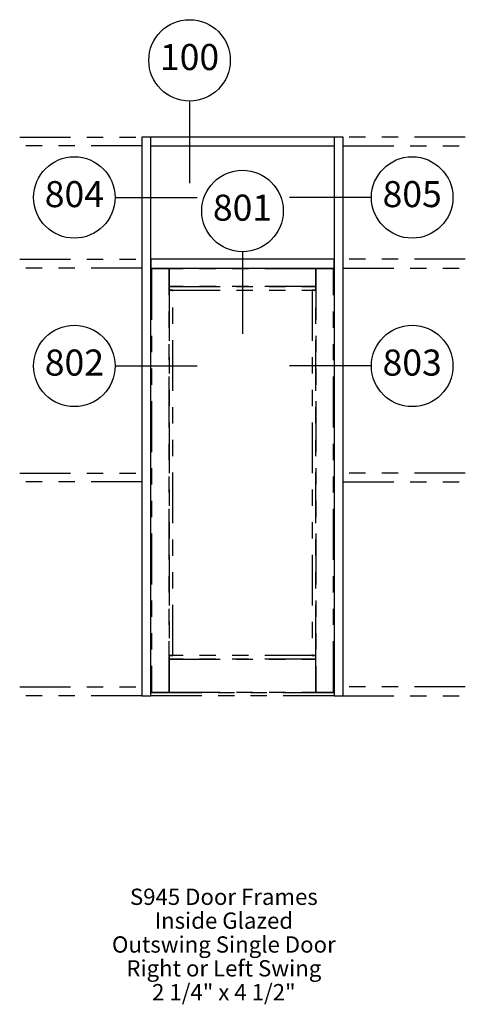
# Paper-space layout 'Elevation' of a CAD drawing. Units: inches. Extents: x 2.46 to 5.2, y 0.27 to 6.32.
import ezdxf
from ezdxf.enums import TextEntityAlignment as Align

# ---------------------------------------------------------------- set-up
doc = ezdxf.new("R2010")
doc.units = ezdxf.units.IN
doc.header["$LTSCALE"] = 0.5
doc.header["$MEASUREMENT"] = 0
doc.linetypes.add('PHANTOM2', pattern=[1.25, 0.625, -0.125, 0.125, -0.125, 0.125, -0.125])
doc.layers.add('EFCO_0', color=7, linetype='Continuous')
doc.layers.add('EFCO_SD TEXT', color=7, linetype='Continuous')
doc.styles.add('ROMANS', font='ROMANS.SHX')
doc.styles.add('SIMPLEX', font='simplex.shx')

# ---------------------------------------------------------------- blocks, each defined once
blk = doc.blocks.new('sysdecp')
at = {"layer": 'EFCO_SD TEXT', "color": 1, "style": 'SIMPLEX'}
for tag, p in [('SYSTEM', (-0.0153, 0.0095)), ('GLZOPTIONS', (-0.0153, -0.1369)), ('CONFIG', (-0.0153, -0.2834)), ('SWING', (-0.0153, -0.4298)), ('HARDWARE1', (-0.0153, -0.5763)), ('HARDWARE2', (-0.0153, -0.7227)), ('DECP', (-0.0153, -0.8692)), ('DECP', (-0.0153, -1.0156))]:
    blk.add_attdef(tag, text='', height=0.1, dxfattribs=at).set_placement(p, align=Align.CENTER)
blk = doc.blocks.new('EdlBln')
at = {"layer": 'EFCO_SD TEXT', "color": 3}
blk.add_circle((0, 0), 0.25, dxfattribs=at)
at = {"layer": 'EFCO_SD TEXT', "style": 'ROMANS'}
blk.add_attdef('Detail', text='', height=0.16, dxfattribs=at).set_placement((0, 0), align=Align.MIDDLE)

psp = doc.layouts.new('Elevation')

# ---------------------------------------------------------------- linework, layer by layer
at = {"layer": 'EFCO_0', "color": 1, "linetype": 'PHANTOM2'}
for p, q in [((2.462, 5.598), (3.212, 5.598)), ((5.1963, 5.598), (4.4463, 5.598)), ((3.212, 5.5433), (2.462, 5.5433)), ((4.4463, 5.5433), (5.1963, 5.5433)), ((2.462, 4.848), (3.212, 4.848)), ((5.1963, 4.848), (4.4463, 4.848)), ((3.212, 4.7933), (2.462, 4.7933)), ((4.4463, 4.7933), (5.1963, 4.7933)), ((2.462, 3.5355), (3.212, 3.5355)), ((5.1963, 3.5355), (4.4463, 3.5355)), ((3.212, 3.4808), (2.462, 3.4808)), ((4.4463, 3.4808), (5.1963, 3.4808)), ((2.462, 2.223), (3.212, 2.223)), ((4.3916, 2.1859), (3.2666, 2.1859)), ((5.1963, 2.223), (4.4463, 2.223)), ((3.212, 2.1683), (2.462, 2.1683)), ((4.3916, 2.1683), (3.2666, 2.1683)), ((4.4463, 2.1683), (5.1963, 2.1683))]:
    psp.add_line(p, q, dxfattribs=at)
at = {"layer": 'EFCO_0', "color": 5, "linetype": 'Continuous'}
for p, q in [((3.212, 5.598), (3.212, 2.1683)), ((4.4463, 5.598), (3.212, 5.598)), ((3.2666, 2.1683), (3.2666, 5.598)), ((4.3916, 5.598), (4.3916, 2.1683)), ((4.4463, 2.1683), (4.4463, 5.598)), ((3.2666, 5.5433), (4.3916, 5.5433))]:
    psp.add_line(p, q, dxfattribs=at)
at = {"layer": 'EFCO_0', "color": 3, "linetype": 'Continuous'}
for p, q in [((3.212, 4.848), (3.212, 4.7933)), ((3.212, 3.5355), (3.212, 3.4808)), ((3.212, 2.223), (3.212, 2.1683)), ((3.212, 2.1683), (3.2666, 2.1683)), ((4.3916, 2.1683), (4.4463, 2.1683))]:
    psp.add_line(p, q, dxfattribs=at)
at = {"layer": 'EFCO_0', "color": 5, "linetype": 'Continuous'}
psp.add_lwpolyline([(4.3916, 4.7933), (4.3916, 4.848), (3.2666, 4.848), (3.2666, 4.7933), (4.3916, 4.7933)], dxfattribs=at)
at = {"layer": 'EFCO_0', "color": 1, "linetype": 'PHANTOM2'}
for points in [[(3.3799, 2.1898), (3.3799, 4.7894), (3.2706, 4.7894), (3.2706, 2.1898), (3.3799, 2.1898)], [(4.2784, 4.68), (4.2784, 4.7894), (3.3799, 4.7894), (3.3799, 4.68), (4.2784, 4.68)], [(4.3877, 2.1898), (4.3877, 4.7894), (4.2784, 4.7894), (4.2784, 2.1898), (4.3877, 2.1898)], [(4.2784, 4.6585), (4.2784, 4.68), (3.3799, 4.68), (3.3799, 4.6585), (4.2784, 4.6585)], [(3.4014, 2.4144), (3.4014, 4.6585), (3.3799, 4.6585), (3.3799, 2.4144), (3.4014, 2.4144)], [(4.2784, 2.4144), (4.2784, 4.6585), (4.2569, 4.6585), (4.2569, 2.4144), (4.2784, 2.4144)], [(4.2784, 2.3929), (4.2784, 2.4144), (3.3799, 2.4144), (3.3799, 2.3929), (4.2784, 2.3929)], [(4.2784, 2.1898), (4.2784, 2.3929), (3.3799, 2.3929), (3.3799, 2.1898), (4.2784, 2.1898)]]:
    psp.add_lwpolyline(points, dxfattribs=at)
at = {"layer": 'EFCO_SD TEXT', "color": 3, "linetype": 'Continuous'}
for p, q in [((3.5041, 5.8151), (3.5041, 5.3155)), ((3.0512, 5.2272), (3.5508, 5.2272)), ((4.6168, 5.2272), (4.1172, 5.2272)), ((3.8291, 4.8905), (3.8291, 4.3909)), ((3.0512, 4.1928), (3.5508, 4.1928)), ((4.6168, 4.1928), (4.1172, 4.1928))]:
    psp.add_line(p, q, dxfattribs=at)

# ---------------------------------------------------------------- block references
at = {"layer": 'EFCO_SD TEXT'}
for name, p, values in [('EdlBln', (3.5041, 6.0688), {'Detail': '100'}), ('EdlBln', (2.7975, 5.2272), {'Detail': '804'}), ('EdlBln', (4.8704, 5.2272), {'Detail': '805'}), ('EdlBln', (3.8291, 5.1441), {'Detail': '801'}), ('EdlBln', (2.7975, 4.1928), {'Detail': '802'}), ('EdlBln', (4.8704, 4.1928), {'Detail': '803'}), ('sysdecp', (3.7299, 0.8741), {'SYSTEM': 'S945 Door Frames', 'GLZOPTIONS': 'Inside Glazed', 'CONFIG': 'Outswing Single Door', 'SWING': 'Right or Left Swing', 'HARDWARE1': '2 1/4" x 4 1/2"'})]:
    psp.add_blockref(name, p, dxfattribs=at).add_auto_attribs(values)

doc.saveas('drawing.dxf')
